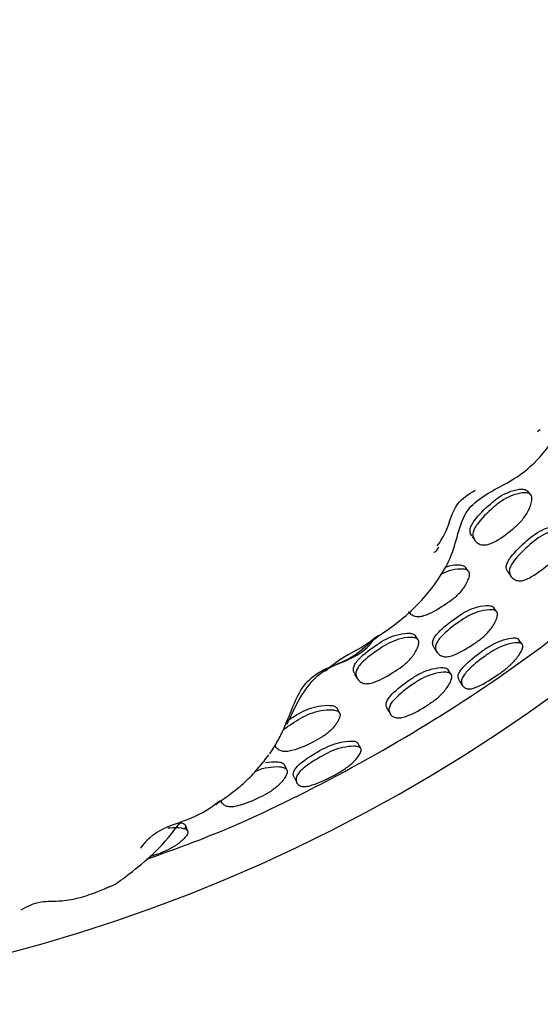
# Model space of a CAD drawing. Units: millimetres. Extents: x 8 to 884, y 7 to 626.
# Drawn here: x 452 to 466, y 345 to 371 of the extents above; entities that cross this region are included whole.
import ezdxf

# ---------------------------------------------------------------- set-up
doc = ezdxf.new("R2010")
doc.units = ezdxf.units.MM
doc.header["$LTSCALE"] = 3

msp = doc.modelspace()

# ---------------------------------------------------------------- linework, layer by layer
at = {"color": 7, "linetype": 'Continuous', "lineweight": 25}
for p, q in [((465.809, 360.176), (465.886, 360.225)), ((465.625, 358.455), (465.543, 358.553)), ((464.031, 357.32), (464.108, 357.218)), ((463.93, 356.383), (463.854, 356.489)), ((465.012, 356.341), (465.094, 356.232)), ((464.701, 355.279), (464.618, 355.394)), ((462.569, 354.515), (462.495, 354.629)), ((465.393, 354.397), (465.296, 354.531)), ((463.001, 354.3), (463.079, 354.181)), ((460.841, 353.59), (460.91, 353.472)), ((463.467, 353.578), (463.383, 353.707)), ((460.432, 352.535), (460.363, 352.66)), ((461.01, 351.566), (460.929, 351.712)), ((459.002, 350.987), (458.933, 351.126)), ((456.307, 349.329), (456.244, 349.484))]:
    msp.add_line(p, q, dxfattribs=at)
at = {"color": 7, "linetype": 'Continuous', "lineweight": 25, "flags": 128}
msp.add_lwpolyline([(463.684, 353.411), (463.729, 353.342), (463.775, 353.273)], dxfattribs=at)
at = {"color": 7, "linetype": 'Continuous', "lineweight": 25}
msp.add_arc((440.02, 389.293), 44.75, 273.4765, 0, dxfattribs=at)
for points, knots in [([(455.192, 348.564), (455.753, 348.764), (457.456, 349.372), (460.211, 350.707), (463.429, 352.552), (466.457, 354.674), (469.256, 357.011), (471.842, 359.559), (474.229, 362.339), (476.384, 365.319), (478.267, 368.45), (479.889, 371.741), (481.236, 375.192), (482.281, 378.746), (483.011, 382.338), (483.441, 385.977), (483.563, 389.674), (483.374, 393.359), (482.876, 396.967), (482.126, 400.454), (481.385, 402.699), (481.02, 403.805)], [0, 0, 0, 0, 0.026437, 0.080203, 0.135566, 0.190929, 0.24407, 0.297212, 0.35186, 0.406507, 0.460183, 0.513858, 0.569127, 0.624396, 0.678017, 0.731638, 0.786816, 0.841994, 0.895165, 0.948335, 1, 1, 1, 1]), ([(461.292, 354.485), (461.472, 354.606), (461.838, 354.853), (462.488, 355.371), (463.037, 356.008), (463.466, 356.726), (463.643, 357.388), (463.839, 358.036), (464.433, 358.513), (465.185, 358.844), (465.956, 359.494), (466.428, 360.237), (466.791, 360.867), (466.955, 361.163), (467.026, 361.289)], [0, 0, 0, 0, 0.076431, 0.155528, 0.282081, 0.357905, 0.434946, 0.511997, 0.577801, 0.679611, 0.776327, 0.894226, 0.954791, 1, 1, 1, 1]), ([(463.088, 357.066), (463.174, 357.195), (463.395, 357.527), (463.526, 358.209), (463.938, 358.469), (464.113, 358.578)], [0, 0, 0, 0, 0.266706, 0.688774, 1, 1, 1, 1]), ([(464.021, 357.344), (464.01, 357.36), (463.987, 357.391), (463.976, 357.449), (463.976, 357.526), (464.011, 357.631), (464.175, 357.88), (464.439, 358.13), (464.749, 358.393), (465.02, 358.535), (465.262, 358.605), (465.427, 358.609), (465.503, 358.588), (465.528, 358.566), (465.54, 358.556)], [0, 0, 0, 0, 0.03275, 0.063556, 0.093313, 0.149719, 0.21682, 0.487911, 0.610625, 0.737807, 0.880384, 0.94493, 0.974056, 1, 1, 1, 1]), ([(465.622, 358.458), (465.63, 358.446), (465.648, 358.419), (465.661, 358.343), (465.635, 358.18), (465.533, 357.952), (465.352, 357.709), (465.043, 357.445), (464.754, 357.221), (464.475, 357.104), (464.34, 357.083), (464.22, 357.115), (464.124, 357.187), (464.07, 357.271), (464.052, 357.348), (464.053, 357.425), (464.088, 357.53), (464.252, 357.781), (464.517, 358.031), (464.828, 358.295), (465.099, 358.437), (465.342, 358.507), (465.508, 358.511), (465.584, 358.491), (465.61, 358.468), (465.622, 358.458)], [0, 0, 0, 0, 0.011994, 0.025286, 0.058357, 0.126879, 0.18801, 0.247736, 0.378353, 0.41044, 0.438014, 0.467944, 0.500062, 0.531795, 0.546716, 0.561126, 0.588432, 0.620911, 0.752114, 0.811506, 0.873061, 0.942074, 0.973326, 0.987432, 1, 1, 1, 1]), ([(465.016, 356.344), (464.999, 356.366), (464.972, 356.402), (464.96, 356.466), (464.963, 356.541), (465.001, 356.644), (465.169, 356.889), (465.433, 357.136), (465.743, 357.399), (466.011, 357.542), (466.249, 357.617), (466.412, 357.626), (466.486, 357.608), (466.51, 357.587), (466.521, 357.578)], [0, 0, 0, 0, 0.0473, 0.077429, 0.106684, 0.162181, 0.22855, 0.495701, 0.616317, 0.741716, 0.88249, 0.946, 0.974578, 1, 1, 1, 1]), ([(466.608, 357.473), (466.616, 357.461), (466.633, 357.436), (466.643, 357.362), (466.613, 357.204), (466.507, 356.981), (466.321, 356.743), (466.011, 356.483), (465.724, 356.257), (465.449, 356.134), (465.317, 356.11), (465.2, 356.137), (465.109, 356.204), (465.058, 356.284), (465.042, 356.359), (465.045, 356.434), (465.083, 356.537), (465.251, 356.783), (465.516, 357.032), (465.826, 357.295), (466.096, 357.438), (466.335, 357.513), (466.499, 357.522), (466.573, 357.504), (466.597, 357.483), (466.608, 357.473)], [0, 0, 0, 0, 0.011996, 0.025314, 0.058514, 0.127051, 0.187989, 0.24765, 0.378292, 0.410312, 0.437846, 0.467827, 0.500068, 0.531844, 0.546702, 0.561115, 0.588414, 0.621018, 0.752162, 0.811364, 0.87293, 0.942107, 0.973366, 0.987454, 1, 1, 1, 1]), ([(462.991, 356.899), (463, 356.9), (463.034, 356.905), (463.091, 356.977), (463.133, 357.03)], [0, 0, 0, 0, 0.256555, 1, 1, 1, 1]), ([(463.293, 356.483), (463.307, 356.489), (463.421, 356.537), (463.59, 356.558), (463.752, 356.549), (463.824, 356.521), (463.846, 356.496), (463.856, 356.485)], [0, 0, 0, 0, 0.069317, 0.575987, 0.80502, 0.908189, 1, 1, 1, 1]), ([(463.933, 356.38), (463.94, 356.366), (463.954, 356.339), (463.957, 356.261), (463.911, 356.102), (463.784, 355.885), (463.577, 355.662), (463.242, 355.431), (462.933, 355.234), (462.647, 355.143), (462.512, 355.136), (462.401, 355.18), (462.333, 355.233), (462.316, 355.274), (462.314, 355.278)], [0, 0, 0, 0, 0.02377, 0.050141, 0.115871, 0.251855, 0.372962, 0.49141, 0.750759, 0.814371, 0.868998, 0.928362, 0.992147, 1, 1, 1, 1]), ([(463.193, 356.306), (463.264, 356.338), (463.437, 356.417), (463.665, 356.455), (463.829, 356.444), (463.901, 356.416), (463.923, 356.391), (463.933, 356.38)], [0, 0, 0, 0, 0.278902, 0.671265, 0.848757, 0.928765, 1, 1, 1, 1]), ([(463.004, 354.301), (462.988, 354.327), (462.964, 354.368), (462.959, 354.436), (462.971, 354.509), (463.02, 354.608), (463.214, 354.835), (463.504, 355.055), (463.84, 355.284), (464.12, 355.4), (464.363, 355.453), (464.523, 355.448), (464.591, 355.422), (464.611, 355.401), (464.62, 355.391)], [0, 0, 0, 0, 0.053682, 0.083688, 0.112664, 0.167669, 0.23349, 0.498907, 0.618692, 0.743376, 0.883216, 0.949275, 0.975888, 1, 1, 1, 1]), ([(464.703, 355.276), (464.71, 355.264), (464.723, 355.237), (464.724, 355.163), (464.675, 355.011), (464.545, 354.8), (464.334, 354.582), (463.999, 354.351), (463.69, 354.156), (463.407, 354.062), (463.275, 354.051), (463.166, 354.088), (463.084, 354.162), (463.043, 354.245), (463.036, 354.319), (463.048, 354.393), (463.097, 354.492), (463.291, 354.72), (463.582, 354.941), (463.919, 355.171), (464.2, 355.287), (464.445, 355.339), (464.606, 355.334), (464.675, 355.308), (464.694, 355.286), (464.703, 355.276)], [0, 0, 0, 0, 0.012061, 0.025435, 0.058694, 0.127146, 0.188061, 0.247775, 0.377998, 0.409944, 0.437697, 0.46793, 0.500321, 0.532162, 0.547076, 0.561455, 0.588683, 0.621199, 0.75218, 0.811286, 0.872845, 0.942, 0.974759, 0.987992, 1, 1, 1, 1]), ([(461.478, 354.63), (461.404, 354.571), (461.047, 354.29), (460.509, 354.061), (460.143, 353.746), (460.053, 353.669)], [0, 0, 0, 0, 0.166167, 0.795313, 1, 1, 1, 1]), ([(460.845, 353.592), (460.832, 353.616), (460.809, 353.656), (460.805, 353.722), (460.817, 353.795), (460.867, 353.893), (461.063, 354.116), (461.356, 354.329), (461.697, 354.549), (461.982, 354.657), (462.229, 354.703), (462.391, 354.693), (462.462, 354.666), (462.483, 354.643), (462.493, 354.632)], [0, 0, 0, 0, 0.047677, 0.077884, 0.107158, 0.162697, 0.228993, 0.495708, 0.616171, 0.74172, 0.882762, 0.947139, 0.974293, 1, 1, 1, 1]), ([(458.538, 351.425), (458.611, 351.537), (458.754, 351.756), (458.949, 352.159), (459.143, 352.665), (459.385, 353.222), (459.811, 353.643), (460.358, 353.85), (460.892, 354.07), (461.232, 354.326), (461.35, 354.515), (461.363, 354.534)], [0, 0, 0, 0, 0.09881, 0.193883, 0.336201, 0.486616, 0.624856, 0.754745, 0.875663, 0.987186, 1, 1, 1, 1]), ([(459.011, 352.231), (459.137, 352.51), (459.384, 353.058), (459.978, 353.753), (460.751, 353.978), (461.134, 354.334), (461.315, 354.501)], [0, 0, 0, 0, 0.261786, 0.516242, 0.772513, 1, 1, 1, 1]), ([(462.567, 354.518), (462.574, 354.505), (462.587, 354.478), (462.588, 354.403), (462.537, 354.249), (462.404, 354.041), (462.19, 353.827), (461.85, 353.606), (461.538, 353.417), (461.25, 353.33), (461.115, 353.323), (461.003, 353.364), (460.921, 353.443), (460.879, 353.529), (460.873, 353.605), (460.885, 353.679), (460.935, 353.777), (461.131, 354.002), (461.426, 354.215), (461.768, 354.436), (462.053, 354.544), (462.301, 354.59), (462.465, 354.579), (462.536, 354.552), (462.557, 354.529), (462.567, 354.518)], [0, 0, 0, 0, 0.011932, 0.025215, 0.058454, 0.127077, 0.188034, 0.247679, 0.378264, 0.410273, 0.437843, 0.467849, 0.500095, 0.531897, 0.546796, 0.561221, 0.588547, 0.621125, 0.752095, 0.811241, 0.8729, 0.942228, 0.973922, 0.987311, 1, 1, 1, 1]), ([(463.686, 353.413), (463.673, 353.435), (463.647, 353.48), (463.657, 353.578), (463.716, 353.688), (463.908, 353.914), (464.2, 354.142), (464.541, 354.378), (464.82, 354.504), (465.056, 354.567), (465.206, 354.573), (465.269, 354.557), (465.287, 354.539), (465.296, 354.531)], [0, 0, 0, 0, 0.055007, 0.114622, 0.170016, 0.235127, 0.498986, 0.619499, 0.74399, 0.882393, 0.945412, 0.974165, 1, 1, 1, 1]), ([(465.393, 354.397), (465.399, 354.386), (465.41, 354.364), (465.407, 354.3), (465.353, 354.164), (465.213, 353.97), (464.995, 353.757), (464.659, 353.515), (464.344, 353.311), (464.07, 353.202), (463.947, 353.179), (463.848, 353.2), (463.778, 353.257), (463.739, 353.34), (463.745, 353.443), (463.804, 353.556), (463.995, 353.783), (464.289, 354.013), (464.631, 354.25), (464.913, 354.376), (465.151, 354.437), (465.302, 354.441), (465.366, 354.424), (465.385, 354.405), (465.393, 354.397)], [0, 0, 0, 0, 0.0125091, 0.0262273, 0.0595868, 0.1280158, 0.1890378, 0.248448, 0.3772895, 0.4090268, 0.4372657, 0.4681314, 0.5011049, 0.5336225, 0.5635208, 0.5910015, 0.6230737, 0.7524866, 0.8115591, 0.872697, 0.9410568, 0.9724756, 0.986934, 1, 1, 1, 1]), ([(465.296, 354.531), (465.301, 354.521), (465.311, 354.499), (465.312, 354.465), (465.302, 354.441), (465.298, 354.432)], [0, 0, 0, 0, 0.37176, 0.780509, 1, 1, 1, 1]), ([(461.731, 352.65), (461.718, 352.672), (461.691, 352.72), (461.698, 352.819), (461.757, 352.932), (461.953, 353.155), (462.25, 353.375), (462.596, 353.602), (462.882, 353.717), (463.126, 353.768), (463.283, 353.763), (463.35, 353.741), (463.37, 353.721), (463.38, 353.711)], [0, 0, 0, 0, 0.048, 0.107842, 0.16356, 0.229279, 0.495468, 0.616762, 0.742081, 0.881618, 0.945106, 0.974036, 1, 1, 1, 1]), ([(463.464, 353.582), (463.47, 353.571), (463.483, 353.546), (463.483, 353.477), (463.433, 353.333), (463.297, 353.133), (463.08, 352.919), (462.737, 352.688), (462.416, 352.497), (462.13, 352.403), (461.999, 352.39), (461.892, 352.422), (461.815, 352.489), (461.771, 352.58), (461.775, 352.688), (461.834, 352.803), (462.029, 353.028), (462.327, 353.25), (462.674, 353.478), (462.962, 353.593), (463.208, 353.643), (463.366, 353.636), (463.434, 353.613), (463.455, 353.592), (463.464, 353.582)], [0, 0, 0, 0, 0.012361, 0.025942, 0.059128, 0.127499, 0.18862, 0.24823, 0.377771, 0.409622, 0.437601, 0.468045, 0.500637, 0.532856, 0.562527, 0.58997, 0.622193, 0.752351, 0.811628, 0.872929, 0.941406, 0.972732, 0.987079, 1, 1, 1, 1]), ([(459.002, 352.308), (459.105, 352.379), (459.286, 352.504), (459.577, 352.647), (459.868, 352.729), (460.116, 352.751), (460.273, 352.726), (460.338, 352.693), (460.356, 352.669), (460.364, 352.657)], [0, 0, 0, 0, 0.239405, 0.421473, 0.610672, 0.822485, 0.91953, 0.960783, 1, 1, 1, 1]), ([(460.434, 352.532), (460.438, 352.519), (460.449, 352.492), (460.441, 352.418), (460.375, 352.272), (460.221, 352.078), (459.985, 351.885), (459.623, 351.695), (459.291, 351.538), (458.999, 351.48), (458.866, 351.486), (458.764, 351.537), (458.704, 351.593), (458.692, 351.635), (458.69, 351.64)], [0, 0, 0, 0, 0.023979, 0.05051, 0.116246, 0.2516, 0.372247, 0.490466, 0.748045, 0.811233, 0.866216, 0.926082, 0.990178, 1, 1, 1, 1]), ([(458.907, 352.083), (459.061, 352.19), (459.294, 352.352), (459.642, 352.526), (459.935, 352.607), (460.183, 352.629), (460.341, 352.603), (460.407, 352.569), (460.425, 352.545), (460.434, 352.532)], [0, 0, 0, 0, 0.31995, 0.482357, 0.651226, 0.840599, 0.927607, 0.964688, 1, 1, 1, 1]), ([(461.727, 352.649), (461.74, 352.626), (461.766, 352.581), (461.793, 352.537), (461.806, 352.514)], [0, 0, 0, 0, 0.499999, 1, 1, 1, 1]), ([(459.198, 350.793), (459.188, 350.816), (459.168, 350.865), (459.189, 350.96), (459.26, 351.063), (459.476, 351.265), (459.794, 351.458), (460.161, 351.652), (460.455, 351.744), (460.696, 351.777), (460.845, 351.765), (460.906, 351.741), (460.921, 351.722), (460.929, 351.713)], [0, 0, 0, 0, 0.055471, 0.115349, 0.170878, 0.235778, 0.499174, 0.619882, 0.744202, 0.882157, 0.945192, 0.974039, 1, 1, 1, 1]), ([(461.01, 351.567), (461.014, 351.556), (461.023, 351.533), (461.012, 351.47), (460.943, 351.343), (460.781, 351.168), (460.54, 350.983), (460.176, 350.78), (459.837, 350.616), (459.552, 350.539), (459.427, 350.531), (459.333, 350.563), (459.271, 350.627), (459.242, 350.713), (459.26, 350.814), (459.331, 350.92), (459.547, 351.124), (459.867, 351.319), (460.235, 351.514), (460.531, 351.605), (460.775, 351.636), (460.925, 351.622), (460.986, 351.597), (461.002, 351.576), (461.01, 351.567)], [0, 0, 0, 0, 0.012574, 0.026334, 0.059667, 0.128067, 0.189164, 0.248552, 0.377251, 0.408977, 0.437265, 0.468153, 0.50114, 0.533743, 0.563806, 0.591374, 0.623353, 0.752531, 0.811689, 0.872737, 0.94089, 0.972337, 0.986856, 1, 1, 1, 1]), ([(457.068, 350.051), (457.224, 350.16), (457.529, 350.374), (457.926, 350.698), (458.254, 351.061), (458.425, 351.284), (458.51, 351.395)], [0, 0, 0, 0, 0.258549, 0.50848, 0.755139, 1, 1, 1, 1]), ([(458.425, 351.188), (458.531, 351.201), (458.685, 351.221), (458.841, 351.195), (458.905, 351.164), (458.923, 351.141), (458.931, 351.13)], [0, 0, 0, 0, 0.539872, 0.786155, 0.898739, 1, 1, 1, 1]), ([(458.999, 350.992), (459.004, 350.979), (459.014, 350.954), (459.006, 350.885), (458.939, 350.748), (458.78, 350.565), (458.538, 350.379), (458.167, 350.19), (457.823, 350.039), (457.527, 349.981), (457.394, 349.984), (457.294, 350.029), (457.236, 350.082), (457.225, 350.124), (457.222, 350.132)], [0, 0, 0, 0, 0.024457, 0.051257, 0.116457, 0.250746, 0.370987, 0.48827, 0.742859, 0.805472, 0.860558, 0.920469, 0.984576, 1, 1, 1, 1]), ([(458.141, 350.948), (458.161, 350.957), (458.272, 351.011), (458.502, 351.063), (458.752, 351.085), (458.908, 351.058), (458.973, 351.027), (458.991, 351.003), (458.999, 350.992)], [0, 0, 0, 0, 0.064997, 0.369133, 0.708334, 0.863947, 0.935454, 1, 1, 1, 1]), ([(459.195, 350.792), (459.208, 350.767), (459.233, 350.717), (459.258, 350.667), (459.27, 350.642)], [0, 0, 0, 0, 0.5, 1, 1, 1, 1]), ([(455.031, 348.861), (455.112, 348.965), (455.382, 349.314), (456.089, 349.56), (456.761, 349.818), (457.085, 350.081), (457.168, 350.148)], [0, 0, 0, 0, 0.15299, 0.511313, 0.875431, 1, 1, 1, 1]), ([(454.087, 347.778), (454.087, 347.778), (454.083, 347.777), (454.142, 347.8), (454.373, 347.885), (454.861, 348.283), (455.521, 348.802), (455.891, 349.282), (456.099, 349.552)], [0, 0, 0, 0, 0.002027, 0.022211, 0.15763, 0.364631, 0.644258, 1, 1, 1, 1]), ([(456.09, 349.558), (456.123, 349.552), (456.174, 349.543), (456.225, 349.515), (456.238, 349.494), (456.244, 349.483)], [0, 0, 0, 0, 0.478164, 0.752828, 1, 1, 1, 1]), ([(456.307, 349.329), (456.31, 349.318), (456.315, 349.294), (456.297, 349.233), (456.212, 349.114), (456.029, 348.959), (455.764, 348.808), (455.509, 348.701), (455.345, 348.655), (455.276, 348.635)], [0, 0, 0, 0, 0.043035, 0.09013, 0.204307, 0.438304, 0.646947, 0.850419, 1, 1, 1, 1]), ([(455.777, 349.407), (455.792, 349.41), (455.916, 349.434), (456.081, 349.426), (456.229, 349.394), (456.287, 349.362), (456.3, 349.34), (456.307, 349.329)], [0, 0, 0, 0, 0.0677411, 0.5678424, 0.7979072, 0.9039829, 1, 1, 1, 1]), ([(456.244, 349.483), (456.247, 349.472), (456.251, 349.449), (456.244, 349.416), (456.228, 349.395), (456.223, 349.388)], [0, 0, 0, 0, 0.372105, 0.780349, 1, 1, 1, 1]), ([(451.788, 347.189), (451.953, 347.282), (452.247, 347.447), (452.757, 347.415), (453.133, 347.465), (453.39, 347.523), (453.638, 347.6), (453.858, 347.681), (454.028, 347.751), (454.137, 347.8), (454.184, 347.822), (454.197, 347.828), (454.201, 347.83), (454.201, 347.83), (454.201, 347.83)], [0, 0, 0, 0, 0.293234, 0.523973, 0.618424, 0.702727, 0.781659, 0.860639, 0.931016, 0.976455, 0.990239, 0.995109, 0.998859, 1, 1, 1, 1])]:
    msp.add_open_spline(points, degree=3, knots=knots, dxfattribs=at)

doc.saveas('drawing.dxf')
